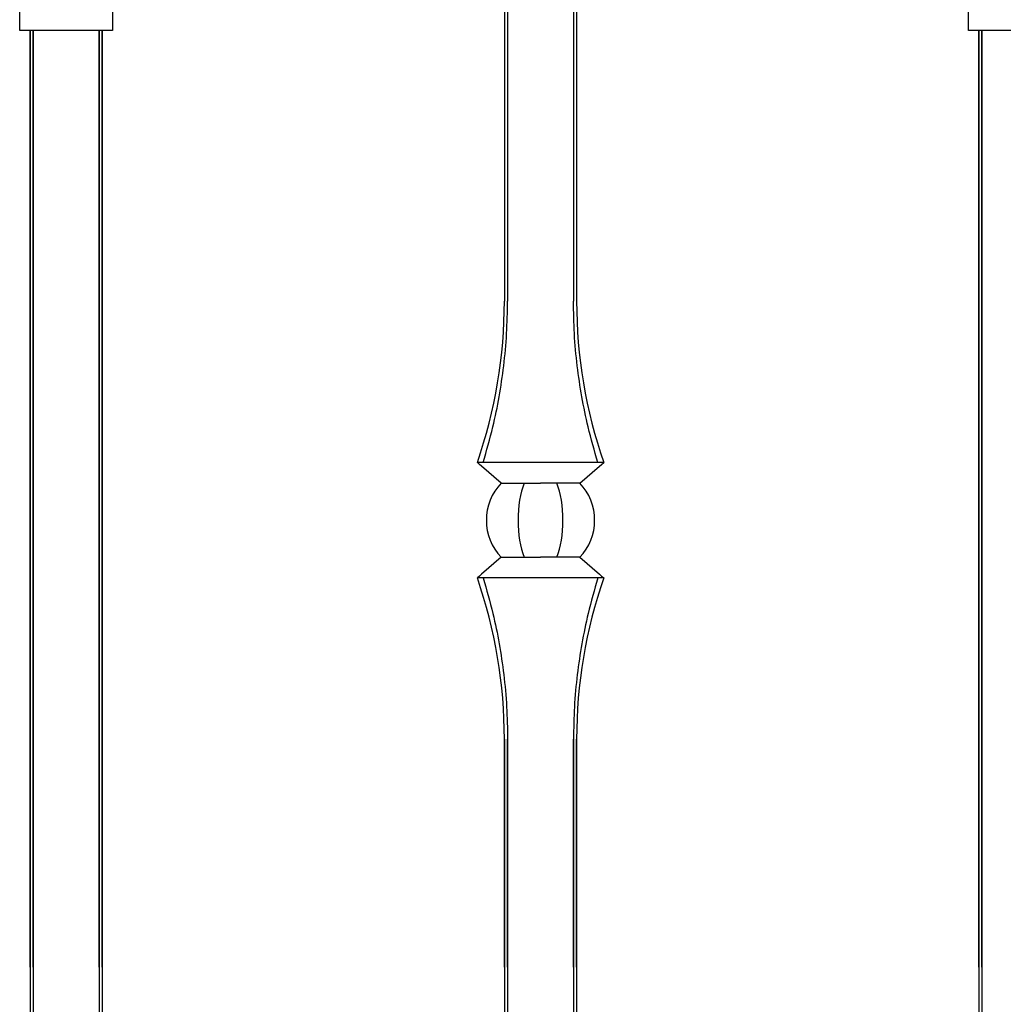
# Model space of a CAD drawing. Units: millimetres. Extents: x 0 to 8410, y 0 to 5940.
# Drawn here: x 4594 to 4785, y 3218 to 3409 of the extents above; entities that cross this region are included whole.
import ezdxf

# ---------------------------------------------------------------- set-up
doc = ezdxf.new("R2010")
doc.units = ezdxf.units.MM
doc.layers.add('YKK_A1', color=4, linetype='Continuous', lineweight=30)

msp = doc.modelspace()

# ---------------------------------------------------------------- linework, layer by layer
at = {"layer": 'YKK_A1'}
for p, q in [((4688.63, 3660.94), (4688.63, 3354.83)), ((4701.41, 3660.94), (4701.41, 3354.83)), ((4688.02, 3660.33), (4688.02, 3354.83)), ((4702.02, 3660.33), (4702.02, 3354.83)), ((4594.02, 3407.33), (4594.02, 3411.58)), ((4612.02, 3411.58), (4612.02, 3407.33)), ((4778.02, 3407.33), (4778.02, 3411.58)), ((4595.52, 3407.33), (4594.02, 3407.33)), ((4610.52, 3407.33), (4595.52, 3407.33)), ((4596.02, 3407.33), (4596.02, 3083.95)), ((4596.02, 3225.57), (4596.02, 3407.33)), ((4596.63, 3407.33), (4596.63, 3047.33)), ((4596.63, 3225.57), (4596.63, 3407.33)), ((4609.41, 3407.33), (4609.41, 3047.33)), ((4609.41, 3225.57), (4609.41, 3407.33)), ((4610.02, 3407.33), (4610.02, 3083.95)), ((4610.02, 3225.57), (4610.02, 3407.33)), ((4612.02, 3407.33), (4610.52, 3407.33)), ((4779.52, 3407.33), (4778.02, 3407.33)), ((4794.52, 3407.33), (4779.52, 3407.33)), ((4780.02, 3407.33), (4780.02, 3083.95)), ((4780.02, 3225.57), (4780.02, 3407.33)), ((4780.63, 3407.33), (4780.63, 3047.33)), ((4780.63, 3225.57), (4780.63, 3407.33)), ((4707.27, 3323.53), (4682.77, 3323.53)), ((4683.2, 3323.15), (4682.77, 3323.53)), ((4683.58, 3322.82), (4683.2, 3323.15)), ((4687.38, 3319.53), (4683.58, 3322.82)), ((4702.66, 3319.53), (4706.46, 3322.82)), ((4706.46, 3322.82), (4706.84, 3323.15)), ((4706.84, 3323.15), (4707.27, 3323.53)), ((4687.38, 3319.53), (4695.02, 3319.53)), ((4702.66, 3319.53), (4695.02, 3319.53)), ((4687.38, 3305.13), (4683.58, 3301.84)), ((4687.38, 3305.13), (4695.02, 3305.13)), ((4702.66, 3305.13), (4695.02, 3305.13)), ((4702.66, 3305.13), (4706.46, 3301.84)), ((4683.58, 3301.84), (4683.2, 3301.5)), ((4706.46, 3301.84), (4706.84, 3301.5)), ((4683.2, 3301.5), (4682.77, 3301.13)), ((4707.27, 3301.13), (4682.77, 3301.13)), ((4706.84, 3301.5), (4707.27, 3301.13)), ((4688.02, 3269.83), (4688.02, 3113.79)), ((4688.02, 3225.57), (4688.02, 3269.83)), ((4688.63, 3269.83), (4688.63, 3110.27)), ((4688.63, 3225.57), (4688.63, 3269.83)), ((4701.41, 3269.83), (4701.41, 3110.27)), ((4701.41, 3225.57), (4701.41, 3269.83)), ((4702.02, 3269.83), (4702.02, 3113.79)), ((4702.02, 3225.57), (4702.02, 3269.83))]:
    msp.add_line(p, q, dxfattribs=at)
for centre, radius, start, end in [((4592.09, 3354.83), 95.93, 340.9566, 0), ((4797.95, 3354.83), 95.93, 180, 199.0434), ((4695.02, 3312.33), 10.5, 136.7082, 180), ((4695.02, 3312.33), 10.5, 0, 43.2918), ((4695.02, 3312.33), 10.5, 180, 223.2918), ((4695.02, 3312.33), 10.5, 316.7082, 0), ((4592.09, 3269.83), 95.93, 0, 19.0434), ((4797.95, 3269.83), 95.93, 160.9566, 180)]:
    msp.add_arc(centre, radius, start, end, dxfattribs=at)
for start_param, end_param in [(0.815212, 1.570796), (4.712389, 5.467974), (1.570796, 2.326381), (3.956804, 4.712389)]:
    msp.add_ellipse((4695.02, 3312.33), major_axis=(0, 10.5), ratio=0.414214, start_param=start_param, end_param=end_param, dxfattribs=at)
for points in [[(4683.9, 3323.53), (4684.56, 3325.82), (4685.76, 3329.98), (4687.05, 3336.28), (4687.95, 3342.33), (4688.52, 3348.52), (4688.6, 3352.73), (4688.63, 3354.83)], [(4706.14, 3323.53), (4705.48, 3325.82), (4704.28, 3329.98), (4702.99, 3336.28), (4702.09, 3342.33), (4701.52, 3348.52), (4701.44, 3352.73), (4701.41, 3354.83)], [(4683.9, 3301.13), (4684.56, 3298.84), (4685.76, 3294.68), (4687.05, 3288.38), (4687.95, 3282.33), (4688.52, 3276.14), (4688.6, 3271.93), (4688.63, 3269.83)], [(4706.14, 3301.13), (4705.48, 3298.84), (4704.28, 3294.68), (4702.99, 3288.38), (4702.09, 3282.33), (4701.52, 3276.14), (4701.44, 3271.93), (4701.41, 3269.83)]]:
    msp.add_open_spline(points, degree=3, knots=[0, 0, 0, 0, 0.231183, 0.420628, 0.61006, 0.805033, 1, 1, 1, 1], dxfattribs=at)

doc.saveas('drawing.dxf')
